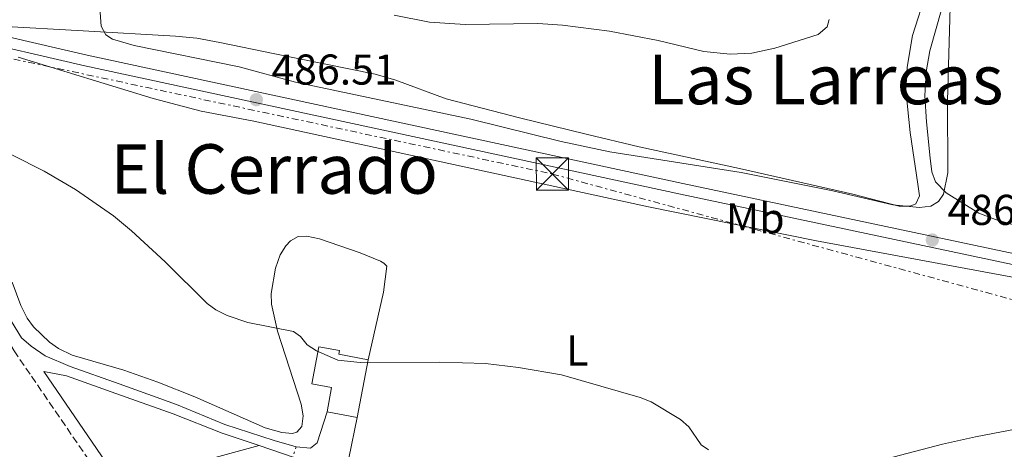
# Model space of a CAD drawing. Units: metres. Extents: x 566582 to 570034, y 4721798 to 4724159.
# Drawn here: x 567926 to 568155, y 4723346 to 4723446 of the extents above; entities that cross this region are included whole.
import ezdxf
from ezdxf.enums import TextEntityAlignment as Align

# ---------------------------------------------------------------- set-up
doc = ezdxf.new("R2010")
doc.units = ezdxf.units.M
doc.header["$MEASUREMENT"] = 0
for name, pattern in [('DGN Style 3', [2.435890702152634, 1.739921930109024, -0.6959687720436097]), ('DGN Style 5', [1.217945351076317, 0.5219765790327072, -0.6959687720436097]), ('DGN Style 7', [3.4798438602180486, 1.565929737098122, -0.6959687720436097, 0.5219765790327072, -0.6959687720436097])]:
    doc.linetypes.add(name, pattern=pattern)
for name, color, linetype, lineweight in [('Camino', 7, 'DGN Style 3', 0), ('Charca', 142, 'Continuous', 0), ('Cierre de vial', 7, 'DGN Style 5', 0), ('construcción singular', 1, 'Continuous', 0), ('Cota de punto acotado terreno', 7, 'Continuous', 0), ('Curva de nivel intermedia', 30, 'Continuous', 0), ('Edificio', 1, 'Continuous', 13), ('Etiqueta de uso rústico', 92, 'Continuous', 0), ('Línea  de muro-pared o tapia', 1, 'Continuous', 13), ('Línea de asfalto', 7, 'Continuous', 13), ('Línea de cambio de uso (parcela vista)', 92, 'Continuous', 0), ('Línea de muro de contención', 1, 'Continuous', 13), ('Línea de pista pavimentada', 7, 'Continuous', 0), ('Línea de zona ajardinada o verde público', 92, 'Continuous', 0), ('Línea eléctrica', 6, 'DGN Style 7', 0), ('Margen derecho', 7, 'Continuous', 0), ('pavimentado', 23, 'Continuous', 0), ('Punto acotado terreno (símbolo)', 7, 'Continuous', 0), ('Texto de rotulación de espacio menor sin especificar', 7, 'Continuous', 0), ('Texto de Área (paraje) menor', 7, 'Continuous', 0), ('Torre eléctrica', 7, 'Continuous', 0)]:
    doc.layers.add(name, color=color, linetype=linetype, lineweight=lineweight)
doc.styles.add('Style-Arial', font='arial.ttf')

# ---------------------------------------------------------------- blocks, each defined once
blk = doc.blocks.new('5PATER')
at = {"layer": 'Charca', "linetype": 'Continuous', "lineweight": 0}
h = blk.add_hatch(color=51, dxfattribs=at)
edge = h.paths.add_edge_path()
edge.add_ellipse((0, 0), major_axis=(-0.1095731443231308, -0.1110710700762829), ratio=0.9994222409660317, start_angle=0, end_angle=360)
blk = doc.blocks.new('5TME')
at = {"layer": 'construcción singular', "color": 7, "linetype": 'Continuous', "lineweight": 0}
for p, q in [((-0.375, 0.375), (0.375, -0.375)), ((0.3723, 0.3776), (-0.3716, -0.3784))]:
    blk.add_line(p, q, dxfattribs=at)
at = {"layer": 'construcción singular', "color": 7, "linetype": 'Continuous', "lineweight": 0, "flags": 128}
blk.add_lwpolyline([(-0.375, -0.375), (0.375, -0.375), (0.375, 0.375), (-0.375, 0.375), (-0.3716, -0.3784)], dxfattribs=at)

msp = doc.modelspace()

# ---------------------------------------------------------------- linework, layer by layer
at = {"layer": 'Camino', "color": 7, "linetype": 'DGN Style 3', "lineweight": 0, "extrusion": (0.2068768547616996, 0.1446730807791142, 0.9676113200359877), "elevation": 801300.3272726999, "flags": 128}
msp.add_lwpolyline([(3545293.116615076, -3069448.858297279), (3545263.153883663, -3069448.541396208), (3545235.666580675, -3069451.274667943)], dxfattribs=at)
at = {"layer": 'Camino', "color": 7, "linetype": 'DGN Style 3', "lineweight": 0}
msp.add_polyline3d([(567901.4800000001, 4723443.260000001, 481.800000000003), (567901.5699999996, 4723440.34, 481.7200000000012), (567902.2499999991, 4723437.160000001, 481.5899999999966), (567909.1400000001, 4723417.86, 481.4700000000012), (567917.5199999998, 4723385.369999999, 481.1900000000024), (567919.3999999973, 4723379.280000002, 481.1100000000006), (567921.3199999996, 4723374.460000002, 481.1100000000006), (567924.6000000008, 4723369.000000001, 481.1100000000006), (567928.6599999999, 4723363.060000001, 481.1300000000048)], dxfattribs=at)
at = {"layer": 'Cierre de vial', "color": 7, "linetype": 'DGN Style 5', "lineweight": 0, "elevation": 482.1900000000023, "flags": 128}
msp.add_lwpolyline([(567990.1799999988, 4723346.67), (567989.7399999985, 4723345.230000001), (567989.4600000014, 4723344.290000001)], dxfattribs=at)
at = {"layer": 'Curva de nivel intermedia', "color": 30, "linetype": 'Continuous', "lineweight": 0, "flags": 128}
for points, elevation in [([(567943.9000000017, 4723457.430000001), (567944.8600000006, 4723444.4), (567945.9600000002, 4723442.390000002), (567947.4900000013, 4723441.42), (567952.5499999997, 4723439.939999999), (567976.950000001, 4723434.970000001), (567990.0100000012, 4723431.42), (568030.800000001, 4723422.810000001), (568051.7800000004, 4723417.659999999), (568063.0999999995, 4723415.249999999), (568093.6100000018, 4723410.429999998), (568114.9600000001, 4723406.189999998), (568128.9000000008, 4723402.890000002), (568135.0800000011, 4723402.279999998), (568137.6800000007, 4723402.569999999), (568139.5100000014, 4723403.66), (568140.6600000003, 4723405.390000001), (568141.6500000004, 4723410.320000002), (568141.6100000001, 4723427.08), (568142.3600000012, 4723454.449999998)], 490.0000000000001), ([(568012.9700000009, 4723446.989999999), (568021.1800000007, 4723445.330000001), (568029.4500000009, 4723444.83), (568046.3600000001, 4723445.08), (568052.070000001, 4723444.640000001), (568063.0400000013, 4723443.279999998), (568074.3300000011, 4723441.090000001), (568084.9700000006, 4723438.550000002), (568091.0599999992, 4723437.890000001), (568096.0700000006, 4723438.16), (568101.4800000018, 4723439.359999998), (568111.5500000013, 4723442.53), (568113.600000001, 4723444.249999999), (568114.0900000005, 4723445.949999999)], 495), ([(567924.1000000001, 4723414.499999999), (567931.5999999992, 4723410.75), (567938.9000000015, 4723406.499999999), (567947.6800000013, 4723400.34), (567951.9100000003, 4723396.859999998), (567959.6999999998, 4723389.65), (567969.4600000009, 4723379.949999999), (567971.5300000008, 4723378.480000001), (567974.1200000013, 4723377.210000001), (567978.9800000006, 4723375.579999999), (567989.5700000009, 4723373.489999999), (567991.2000000003, 4723372.34), (567992.7300000014, 4723370.369999999), (567994.9100000008, 4723368.939999999), (567999.9000000019, 4723366.84), (568005.0700000018, 4723366.25), (568023.4800000008, 4723366.369999998), (568034.2000000007, 4723366.06), (568041.8600000007, 4723365.119999999), (568051.8699999999, 4723363.429999999), (568070.1800000004, 4723358.140000001), (568072.7400000019, 4723357.119999999), (568079.5200000012, 4723352.990000002), (568081.4500000002, 4723351.29), (568084.3100000012, 4723347.15), (568086.0400000013, 4723345.95)], 485.0000000000001), ([(568127.3699999999, 4723343.86), (568140.4500000001, 4723347.3), (568148.1200000012, 4723348.99), (568169.4900000017, 4723353.06)], 485.0000000000001)]:
    msp.add_lwpolyline(points, dxfattribs=dict(at, elevation=elevation))
at = {"layer": 'Edificio', "color": 51, "linetype": 'Continuous', "lineweight": 13, "elevation": 488.75, "flags": 128}
for points in [[(568006.8799999999, 4723366.9), (568004.3700000001, 4723353.49)], [(568004.3700000001, 4723353.49), (567997.3600000005, 4723354.800000001)]]:
    msp.add_lwpolyline(points, dxfattribs=at)
at = {"layer": 'Edificio', "color": 1, "linetype": 'Continuous', "lineweight": 13}
msp.add_polyline3d([(568006.8799999999, 4723366.9, 488.75), (568004.3700000001, 4723353.49, 488.75), (567997.3600000005, 4723354.800000001, 488.75), (567998.4100000003, 4723360.439999999, 488.570000000007), (567993.8499999996, 4723361.289999999, 487.7599999999948), (567995.4500000002, 4723369.91, 487.8699999999953), (568000.2599999999, 4723369.02, 488.1699999999983), (568000.0999999996, 4723368.16, 488.6300000000047)], close=True, dxfattribs=at)
at = {"layer": 'Edificio', "color": 51, "linetype": 'Continuous', "lineweight": 13}
msp.add_polyline3d([(567997.3600000005, 4723354.800000001, 488.75), (567998.4100000003, 4723360.439999999, 488.570000000007), (567993.8499999996, 4723361.289999999, 487.7599999999948), (567995.4500000002, 4723369.91, 487.8699999999953), (568000.2599999999, 4723369.02, 488.1699999999983), (568000.0999999996, 4723368.16, 488.6300000000047), (568006.8799999999, 4723366.9, 488.75)], dxfattribs=at)
at = {"layer": 'Línea  de muro-pared o tapia', "color": 1, "linetype": 'Continuous', "lineweight": 13, "extrusion": (0.006827717408505429, -0.002345399110340852, 0.9999739403494488), "elevation": -6717.528546533727, "flags": 128}
msp.add_lwpolyline([(567965.0657023705, 4723344.2260474), (567972.9259288242, 4723341.526039973)], dxfattribs=at)
at = {"layer": 'Línea de asfalto', "color": 7, "linetype": 'Continuous', "lineweight": 13}
msp.add_polyline3d([(567990.1799999988, 4723346.67, 482.1900000000023), (567993.4800000002, 4723346.340000001, 482.1900000000023), (567995.0699999994, 4723347.590000001, 482.479999999996), (567997.3599999984, 4723354.800000002, 482.6499999999942)], dxfattribs=at)
at = {"layer": 'Línea de cambio de uso (parcela vista)', "color": 92, "linetype": 'Continuous', "lineweight": 0}
for points in [[(568142.8799999999, 4723457.92, 489.5200000000041), (568137.4699999997, 4723438.74, 490.25), (568136.6200000001, 4723433.810000001, 490.2799999999989), (568136.3200000003, 4723428.27, 490.3500000000058), (568136.6900000004, 4723422.180000001, 490.4400000000023), (568137.5899999999, 4723413.74, 490.2599999999948), (568137.9800000004, 4723410.600000001, 490.1300000000047), (568138.8300000001, 4723408.26, 490.0500000000029), (568141.3099999996, 4723405.66, 489.9100000000035), (568148.8899999997, 4723400.949999999, 489.3899999999995), (568152.7400000002, 4723399.480000001, 488.8399999999965), (568159.8499999996, 4723397.369999999, 487.75)], [(568132.9199999999, 4723419.730000001, 492.3600000000006), (568131.9400000004, 4723429.550000001, 492.9900000000052), (568132.2400000002, 4723434.9, 493.0399999999936), (568133.4699999997, 4723442.289999999, 493.4100000000035), (568136.75, 4723452.76, 493.2299999999959)], [(567909.1399999997, 4723450.930000001, 485.6399999999995), (567918.2800000003, 4723445.050000001, 485.9900000000052), (567921.3099999996, 4723444.460000001, 486.3699999999953), (567940.6900000004, 4723443.32, 489.3300000000018), (567962.1200000001, 4723442.109999999, 492.1499999999942), (567967.0700000003, 4723441.630000001, 492.6000000000058), (567972.4600000001, 4723440.640000001, 492.8600000000006), (567985.25, 4723437.980000001, 492.75), (568008.5199999996, 4723433.25, 491.8800000000047), (568013.3099999996, 4723431.859999999, 491.8699999999953), (568025.0499999998, 4723427.52, 491.9400000000023), (568042.0599999996, 4723423.109999999, 491.0899999999965), (568057.5599999996, 4723419.300000001, 490.8800000000047), (568069.9100000003, 4723416.42, 490.9100000000035), (568093.2000000002, 4723411.369999999, 491.4100000000035), (568119.5899999999, 4723405.350000001, 490.7100000000065), (568130.3600000005, 4723402.560000001, 491), (568132.9100000003, 4723402.57, 490.8300000000018), (568134.25, 4723403.17, 491), (568135.0899999999, 4723405.02, 491.179999999993), (568134.7199999997, 4723407.74, 491.7599999999948), (568132.9199999999, 4723419.730000001, 492.3600000000006)], [(568166.7400000002, 4723384.220000001, 486.9700000000012), (568111.0999999996, 4723394.539999999, 489.0500000000029), (568072.0700000003, 4723402.430000001, 489.1199999999953), (567980.3600000005, 4723422.32, 489.3600000000006), (567968.0800000001, 4723424.65, 489.5399999999936), (567956.9500000002, 4723427.609999999, 489.070000000007), (567925.5700000003, 4723437.210000001, 486.2100000000065)], [(567924.1799999997, 4723384.960000001, 483.320000000007), (567926.1900000004, 4723379.539999999, 483.3600000000006), (567927.6699999999, 4723376.58, 483.2400000000052), (567929.0899999999, 4723374.539999999, 483.2100000000065), (567932.8600000005, 4723370.949999999, 483.1600000000035), (567934.9199999999, 4723369.52, 483.1399999999995), (567938.1100000005, 4723367.949999999, 483.1199999999953), (567950.1200000001, 4723364.480000001, 483.4499999999971), (567958, 4723361.67, 483.6100000000006), (567966.6399999997, 4723358.27, 483.6499999999942), (567982.9900000002, 4723351.100000001, 483.1600000000035), (567986.8200000003, 4723350.01, 483.1199999999953), (567989.3300000001, 4723349.76, 483.070000000007), (567990.3700000001, 4723350.050000001, 483.070000000007), (567991.5099999999, 4723351.369999999, 483.1199999999953), (567991.7999999998, 4723353.859999999, 483.2299999999959), (567991.3799999999, 4723356.58, 483.3099999999977), (567985.8600000005, 4723373.539999999, 484.9900000000052), (567984.4199999999, 4723379.810000001, 485.6300000000047), (567984.3399999999, 4723382.279999999, 485.9499999999971), (567985.3600000005, 4723388.17, 486.7799999999989), (567986.4500000002, 4723391.279999999, 487.1999999999971), (567987.75, 4723393.390000001, 487.4100000000035), (567988.8799999999, 4723394.57, 487.4400000000023), (567990.6699999999, 4723395.539999999, 487.4400000000023), (567992.6699999999, 4723395.619999999, 487.4400000000023), (567995.6100000005, 4723395, 487.4400000000023), (568005.0599999996, 4723391.74, 487.4799999999959), (568009.7999999998, 4723389.789999999, 487.5), (568010.5899999999, 4723389.369999999, 487.5), (568011.25, 4723388.66, 487.320000000007), (568010.4800000004, 4723382.619999999, 487.1499999999942), (568006.8799999999, 4723366.9, 484.7599999999948)]]:
    msp.add_polyline3d(points, dxfattribs=at)
at = {"layer": 'Línea de muro de contención', "color": 1, "linetype": 'Continuous', "lineweight": 13, "elevation": 483.2299999999959, "flags": 128}
msp.add_lwpolyline([(568004.3700000001, 4723353.49), (568002.4500000002, 4723344.029999999), (568021.0999999996, 4723337.720000001)], dxfattribs=at)
at = {"layer": 'Línea de pista pavimentada', "color": 7, "linetype": 'Continuous', "lineweight": 0}
for points in [[(567904.3999999971, 4723445.940000001, 487.050000000003), (567917.0799999973, 4723443.33, 486.7599999999948), (567941.5700000003, 4723437.680000001, 486.5599999999978), (568080.0699999989, 4723407.850000001, 486.3899999999995), (568226.7500000005, 4723376.800000002, 486.0299999999988), (568284.199999999, 4723364.210000001, 485.5299999999989), (568328.8599999979, 4723353.910000003, 485.6300000000048), (568341.0100000006, 4723351.790000003, 485.8600000000007), (568348.199999999, 4723349.689999999, 485.979999999996), (568350.6700000011, 4723349.420000001, 485.979999999996)], [(567904.4699999986, 4723443.470000001, 486.9499999999971), (567912.2100000012, 4723441.910000001, 486.8600000000007), (567941.0499999997, 4723435.240000002, 486.5599999999978), (568079.5500000003, 4723405.41, 486.3899999999995), (568226.2299999995, 4723374.350000001, 486.0299999999988), (568283.6499999969, 4723361.770000001, 485.5299999999989), (568328.3000000013, 4723351.470000001, 485.6300000000048), (568337.1399999993, 4723349.2, 485.6300000000048), (568343.7100000007, 4723346.58, 485.6300000000048)]]:
    msp.add_polyline3d(points, dxfattribs=at)
at = {"layer": 'Línea de zona ajardinada o verde público', "color": 92, "linetype": 'Continuous', "lineweight": 0}
msp.add_polyline3d([(567966.8899999997, 4723320.09, 481.4900000000052), (567961.5, 4723325.350000001, 481.8999999999942), (567956.3399999999, 4723331.630000001, 481.8999999999942), (567956.1699999999, 4723333.810000001, 481.8999999999942), (567958.7000000002, 4723336.730000001, 481.7799999999989), (567963.5599999996, 4723340.84, 481.7799999999989), (567968.8300000001, 4723343.5, 481.7200000000012), (567981.5999999996, 4723346.99, 481.7200000000012)], dxfattribs=at)
at = {"layer": 'Línea eléctrica', "color": 6, "linetype": 'DGN Style 7', "lineweight": 0}
msp.add_polyline3d([(567748.25, 4723342.67, 481.9499999999971), (567914.3000000016, 4723438.970000001, 486), (568049.7399999979, 4723410.07, 487.4700000000012), (568182.3600000001, 4723373.86, 485.9600000000065), (568361.2899999986, 4723325.180000001, 484.9799999999959), (568531.8599999998, 4723278.890000002, 488.4499999999971), (568666.0199999998, 4723242.009999999, 488.3099999999977)], dxfattribs=at)
at = {"layer": 'Margen derecho', "color": 7, "linetype": 'Continuous', "lineweight": 0}
for points in [[(567904.4999999999, 4723442.600000001, 481.759999999995), (567904.5599999981, 4723440.699999999, 481.7200000000012), (567905.1399999991, 4723437.980000001, 481.5899999999966), (567912.01, 4723418.740000002, 481.4700000000012), (567920.4099999999, 4723386.189999999, 481.1900000000024), (567922.2299999993, 4723380.28, 481.1100000000006), (567924.0199999998, 4723375.790000002, 481.1100000000006), (567926.3099999985, 4723371.970000002, 481.1100000000006), (567928.5500000004, 4723370.020000001, 481.3500000000058), (567931.8599999985, 4723367.800000001, 481.4799999999961), (567937.6400000008, 4723365.310000001, 481.7500000000001), (567949.0499999992, 4723361.280000002, 482.1900000000023), (567962.3999999978, 4723356.480000002, 482.2299999999959), (567973.5799999981, 4723351.84, 482.2299999999959), (567985.0399999979, 4723348.109999999, 482.1000000000059), (567990.1799999988, 4723346.67, 482.1900000000023)], [(567981.6000000002, 4723346.990000002, 482.600000000006), (567972.989999998, 4723349.859999999, 482.2299999999959), (567961.5599999975, 4723354.310000001, 482.2299999999959), (567948.2699999993, 4723359.090000001, 482.1900000000023), (567936.8000000005, 4723363.150000002, 481.7500000000001), (567931.5599999991, 4723364.140000002, 481.1300000000048), (567947.9600000007, 4723340.150000002, 481.2100000000065), (567966.7299999995, 4723318.150000001, 480.5200000000042)]]:
    msp.add_polyline3d(points, dxfattribs=at)
at = {"layer": 'pavimentado', "color": 23, "linetype": 'Continuous', "lineweight": 0}
for points in [[(568356.5700000002, 4723341.36, 485.3999999999942), (568343.7100000011, 4723346.58, 485.6300000000047), (568337.1399999998, 4723349.199999999, 485.6300000000047), (568328.3000000018, 4723351.470000001, 485.6300000000047), (568283.6499999973, 4723361.77, 485.5299999999989), (568226.2300000001, 4723374.350000001, 486.0299999999989), (568079.5500000007, 4723405.409999999, 486.3899999999995), (567941.05, 4723435.24, 486.5599999999977), (567912.2100000017, 4723441.91, 486.8600000000006), (567904.469999999, 4723443.470000001, 486.9499999999971), (567901.4499999994, 4723444.08, 486.9799999999959), (567885.2699999989, 4723447.350000001, 487.1600000000035), (567851.9200000021, 4723454.710000001, 487.3000000000029), (567762.4400000012, 4723473.660000001, 487.2799999999989), (567720.9299999994, 4723482.74, 486.8099999999977), (567695.1299999988, 4723487.840000001, 486.9199999999983), (567613.7800000015, 4723506.679999999, 487.1600000000035), (567601.5599999996, 4723508.74, 487.1600000000035), (567587.3900000007, 4723509.83, 487.1600000000035), (567552.0000000012, 4723510.500000001, 487.3999999999942), (567538.3599999998, 4723509.910000001, 487.2799999999989), (567528.4699999992, 4723509.150000001, 487.2799999999989), (567453.1299999979, 4723498.160000001, 487.6399999999995), (567403.6299999999, 4723491.180000001, 487.1699999999983)], [(567763.0699999993, 4723476.59, 487.2799999999989), (567852.5599999992, 4723457.640000002, 487.3000000000029), (567885.9200000016, 4723450.279999998, 487.1600000000035), (567899.9400000006, 4723446.859999998, 487.1499999999942), (567901.4600000004, 4723446.550000001, 487.1100000000006), (567904.3999999977, 4723445.940000001, 487.0500000000029), (567917.0799999977, 4723443.329999999, 486.7599999999948), (567941.5700000008, 4723437.679999999, 486.5599999999977), (568080.0699999994, 4723407.850000001, 486.3899999999995), (568226.7500000009, 4723376.800000002, 486.0299999999989), (568284.1999999996, 4723364.210000001, 485.5299999999989), (568328.8599999985, 4723353.910000001, 485.6300000000047), (568341.010000001, 4723351.790000002, 485.8600000000006), (568348.1999999996, 4723349.689999999, 485.9799999999959), (568350.6700000016, 4723349.420000001, 485.9799999999959), (568365.2899999997, 4723341.74, 485.6300000000047)]]:
    msp.add_polyline3d(points, dxfattribs=at)

# ---------------------------------------------------------------- block references
at = {"layer": 'Punto acotado terreno (símbolo)', "color": 7, "linetype": 'Continuous', "lineweight": 0, "xscale": 10, "yscale": 10, "zscale": 10}
for p in [(567980.9099999996, 4723427.350000001, 486.5099999999953), (568138.0599999984, 4723394.740000002, 486.2400000000057)]:
    msp.add_blockref('5PATER', p, dxfattribs=at)
at = {"layer": 'Torre eléctrica', "color": 7, "linetype": 'Continuous', "lineweight": 0, "xscale": 10, "yscale": 10, "zscale": 10}
msp.add_blockref('5TME', (568049.7399999979, 4723410.07, 487.4700000000012), dxfattribs=at)

# ---------------------------------------------------------------- texts
at = {"layer": 'Cota de punto acotado terreno', "color": 7, "linetype": 'Continuous', "lineweight": 0, "style": 'Style-Arial'}
for s, p in [('486.51', (567984.4100000003, 4723430.850000001, 486.5099999999948)), ('486.24', (568141.5599999991, 4723398.240000002, 486.2400000000052))]:
    msp.add_text(s, height=7.000000000000002, dxfattribs=at).set_placement(p)
at = {"layer": 'Etiqueta de uso rústico', "color": 92, "linetype": 'Continuous', "lineweight": 0, "style": 'Style-Arial'}
for s, p in [('Mb', (568096.8902462446, 4723399.790010002, 487.7299999999959)), ('L', (568055.541420377, 4723369.06001, 485.5899999999965))]:
    msp.add_text(s, height=7.000000000000002, dxfattribs=at).set_placement(p, align=Align.MIDDLE_CENTER)
at = {"layer": 'Texto de rotulación de espacio menor sin especificar', "color": 7, "linetype": 'Continuous', "lineweight": 0, "style": 'Style-Arial'}
msp.add_text('El Cerrado', height=11.5, dxfattribs=at).set_placement((567985.0737363539, 4723411.24001, 487.7899999999936), align=Align.MIDDLE_CENTER)
at = {"layer": 'Texto de Área (paraje) menor', "color": 7, "linetype": 'Continuous', "lineweight": 0, "style": 'Style-Arial'}
msp.add_text('Las Larreas', height=11.5, dxfattribs=at).set_placement((568113.2937023928, 4723432.040010001, 494.1900000000023), align=Align.MIDDLE_CENTER)

doc.saveas('drawing.dxf')
